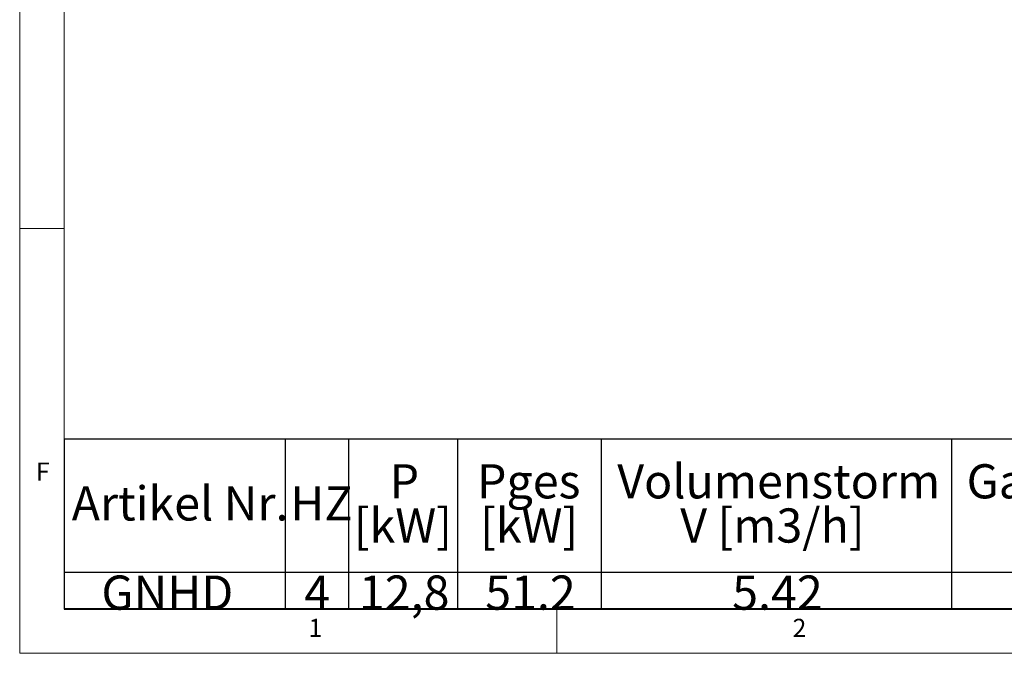
# Model space of a CAD drawing. Units: millimetres. Extents: x 5 to 415, y 5 to 292.
# Drawn here: x 5 to 106, y 5 to 70 of the extents above; entities that cross this region are included whole.
import ezdxf

# ---------------------------------------------------------------- set-up
doc = ezdxf.new("R2010")
doc.units = ezdxf.units.MM
doc.layers.add('BEMAßUNG', color=96, linetype='Continuous')
doc.layers.add('SLD-0', color=179, linetype='Continuous')
doc.styles.add('SLDTEXTSTYLE0', font='TXT', dxfattribs={"width": 0.75})

# ---------------------------------------------------------------- blocks, each defined once
blk = doc.blocks.new('SW_NOTE_0')
at = {"layer": 'BEMAßUNG', "color": 0, "insert": (0, 72.2), "char_height": 56, "attachment_point": 1, "style": 'SLDTEXTSTYLE0'}
blk.add_mtext('Artikel Nr.', dxfattribs=at)
blk = doc.blocks.new('SW_NOTE_0_1')
at = {"layer": 'BEMAßUNG', "color": 0, "insert": (0, 72.2), "char_height": 56, "attachment_point": 1, "style": 'SLDTEXTSTYLE0'}
blk.add_mtext('HZ', dxfattribs=at)
blk = doc.blocks.new('SW_NOTE_0_2')
at = {"layer": 'BEMAßUNG', "color": 0, "insert": (0, 72.2), "char_height": 56, "attachment_point": 1, "style": 'SLDTEXTSTYLE0'}
blk.add_mtext('P', dxfattribs=at)
blk = doc.blocks.new('SW_NOTE_0_3')
at = {"layer": 'BEMAßUNG', "color": 0, "insert": (0, 72.2), "char_height": 56, "attachment_point": 1, "style": 'SLDTEXTSTYLE0'}
blk.add_mtext('[kW]', dxfattribs=at)
blk = doc.blocks.new('SW_NOTE_0_4')
at = {"layer": 'BEMAßUNG', "color": 0, "insert": (0, 72.2), "char_height": 56, "attachment_point": 1, "style": 'SLDTEXTSTYLE0'}
blk.add_mtext('Pges', dxfattribs=at)
blk = doc.blocks.new('SW_NOTE_0_5')
at = {"layer": 'BEMAßUNG', "color": 0, "insert": (0, 72.2), "char_height": 56, "attachment_point": 1, "style": 'SLDTEXTSTYLE0'}
blk.add_mtext('[kW]', dxfattribs=at)
blk = doc.blocks.new('SW_NOTE_0_6')
at = {"layer": 'BEMAßUNG', "color": 0, "insert": (0, 72.2), "char_height": 56, "attachment_point": 1, "style": 'SLDTEXTSTYLE0'}
blk.add_mtext('Volumenstorm', dxfattribs=at)
blk = doc.blocks.new('SW_NOTE_0_7')
at = {"layer": 'BEMAßUNG', "color": 0, "insert": (0, 72.2), "char_height": 56, "attachment_point": 1, "style": 'SLDTEXTSTYLE0'}
blk.add_mtext('V [m3/h]', dxfattribs=at)
blk = doc.blocks.new('SW_NOTE_0_8')
at = {"layer": 'BEMAßUNG', "color": 0, "insert": (0, 72.2), "char_height": 56, "attachment_point": 1, "style": 'SLDTEXTSTYLE0'}
blk.add_mtext('Gasanschluß', dxfattribs=at)
blk = doc.blocks.new('SW_NOTE_0_13')
at = {"layer": 'BEMAßUNG', "color": 0, "insert": (0, 72.2), "char_height": 56, "attachment_point": 1, "style": 'SLDTEXTSTYLE0'}
blk.add_mtext('GNHD', dxfattribs=at)
blk = doc.blocks.new('SW_NOTE_0_14')
at = {"layer": 'BEMAßUNG', "color": 0, "insert": (0, 72.2), "char_height": 56, "attachment_point": 1, "style": 'SLDTEXTSTYLE0'}
blk.add_mtext('4', dxfattribs=at)
blk = doc.blocks.new('SW_NOTE_0_15')
at = {"layer": 'BEMAßUNG', "color": 0, "insert": (0, 72.2), "char_height": 56, "attachment_point": 1, "style": 'SLDTEXTSTYLE0'}
blk.add_mtext('12,8', dxfattribs=at)
blk = doc.blocks.new('SW_NOTE_0_16')
at = {"layer": 'BEMAßUNG', "color": 0, "insert": (0, 72.2), "char_height": 56, "attachment_point": 1, "style": 'SLDTEXTSTYLE0'}
blk.add_mtext('51.2', dxfattribs=at)
blk = doc.blocks.new('SW_NOTE_0_17')
at = {"layer": 'BEMAßUNG', "color": 0, "insert": (0, 72.2), "char_height": 56, "attachment_point": 1, "style": 'SLDTEXTSTYLE0'}
blk.add_mtext('5.42', dxfattribs=at)
blk = doc.blocks.new('SW_TABLEANNOTATION_0')
at = {"layer": 'BEMAßUNG'}
for p, q in [((0, 0), (0, -278.5)), ((2803.5, 0), (0, 0)), ((362.1, 0), (362.1, -278.5)), ((465.9, 0), (465.9, -278.5)), ((644.5, 0), (644.5, -278.5)), ((880, 0), (880, -278.5)), ((1453.8, 0), (1453.8, -278.5)), ((0, -218.2), (2803.5, -218.2)), ((0, -278.5), (2803.5, -278.5))]:
    blk.add_line(p, q, dxfattribs=at)
at = {"layer": 'BEMAßUNG', "color": 96}
for name, p in [('SW_NOTE_0_2', (533.1, -113.3)), ('SW_NOTE_0_4', (676.3, -113.3)), ('SW_NOTE_0_6', (906.2, -113.3)), ('SW_NOTE_0_8', (1478.7, -113.3)), ('SW_NOTE_0', (12.1, -149.5)), ('SW_NOTE_0_1', (370.6, -149.5)), ('SW_NOTE_0_3', (474.4, -185.7)), ('SW_NOTE_0_5', (681.4, -185.7)), ('SW_NOTE_0_7', (1009.4, -185.7)), ('SW_NOTE_0_13', (60.9, -295.6)), ('SW_NOTE_0_14', (393.3, -295.6)), ('SW_NOTE_0_15', (482.8, -295.6)), ('SW_NOTE_0_16', (689.8, -295.6)), ('SW_NOTE_0_17', (1094.5, -295.6))]:
    blk.add_blockref(name, p, dxfattribs=at)

msp = doc.modelspace()

# ---------------------------------------------------------------- linework, layer by layer
at = {"layer": 'SLD-0', "color": 179, "linetype": 'Continuous', "lineweight": 18}
for p, q in [((5, 292), (5, 5)), ((9.5668, 286.5873), (9.5668, 9.5873)), ((9.5668, 48.5), (5, 48.5)), ((9.5668, 9.5873), (273.4456, 9.5873)), ((60, 5), (60, 9.5873)), ((5, 5), (415, 5))]:
    msp.add_line(p, q, dxfattribs=at)

# ---------------------------------------------------------------- block references
at = {"color": 7, "linetype": 'Continuous', "xscale": 0.0625, "yscale": 0.0625, "zscale": 0.0625}
msp.add_blockref('SW_TABLEANNOTATION_0', (9.5668, 26.9272), dxfattribs=at)

# ---------------------------------------------------------------- texts
at = {"layer": 'SLD-0', "color": 179, "char_height": 1.8521, "attachment_point": 1, "style": 'SLDTEXTSTYLE0'}
for s, insert in [('F', (6.6667, 24.5294)), ('F', (6.6667, 24.5294)), ('1', (34.5833, 8.5294)), ('1', (34.5833, 8.5294)), ('2', (84.1667, 8.5294)), ('2', (84.1667, 8.5294))]:
    msp.add_mtext(s, dxfattribs=dict(at, insert=insert))

doc.saveas('drawing.dxf')
